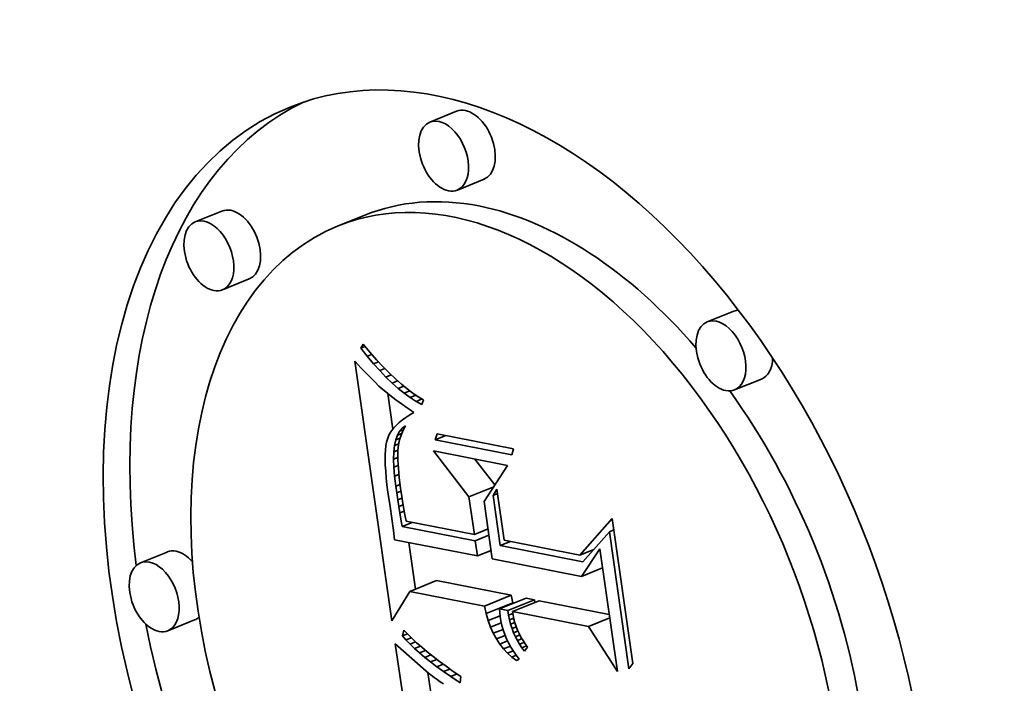
# Model space of a CAD drawing. Extents: x 0 to 10.8, y 0 to 8.3.
# Drawn here: x 9.5 to 9.6, y 5.1 to 5.1 of the extents above; entities that cross this region are included whole.
import ezdxf

# ---------------------------------------------------------------- set-up
doc = ezdxf.new("R2010")
doc.units = 0
doc.header["$MEASUREMENT"] = 0
doc.layers.get('0').update_dxf_attribs({"lineweight": 13})

msp = doc.modelspace()

# ---------------------------------------------------------------- linework, layer by layer
at = {"color": 7, "lineweight": 35, "ltscale": 0.000103334}
for p, q in [((9.55026, 5.13204), (9.54643, 5.13049)), ((9.55419, 5.1223), (9.55036, 5.12075)), ((9.51663, 5.11774), (9.51279, 5.1162)), ((9.5371, 5.11716), (9.53327, 5.11561)), ((9.52055, 5.10801), (9.51672, 5.10646)), ((9.58999, 5.10339), (9.58616, 5.10185)), ((9.59392, 5.09365), (9.59009, 5.09211)), ((9.50879, 5.06888), (9.50496, 5.06734)), ((9.54355, 5.06324), (9.54739, 5.06478)), ((9.55426, 5.06114), (9.55809, 5.06269)), ((9.55639, 5.06073), (9.56022, 5.06227)), ((9.5545, 5.06007), (9.55833, 5.06161)), ((9.55758, 5.06049), (9.56141, 5.06204)), ((9.55826, 5.06036), (9.5621, 5.0619)), ((9.51272, 5.05915), (9.50889, 5.0576))]:
    msp.add_line(p, q, dxfattribs=at)
at = {"color": 7, "lineweight": 35, "ltscale": 1.63884e-05}
msp.add_line((9.53651, 5.09809), (9.53685, 5.09866), dxfattribs=at)
at = {"color": 7, "lineweight": 35, "ltscale": 1.63929e-05}
msp.add_line((9.53651, 5.09809), (9.53711, 5.09834), dxfattribs=at)
at = {"color": 7, "lineweight": 35, "ltscale": 3.67718e-05}
msp.add_line((9.53742, 5.09694), (9.53651, 5.09809), dxfattribs=at)
at = {"color": 7, "lineweight": 35, "ltscale": 3.77992e-05}
msp.add_line((9.53685, 5.09866), (9.53783, 5.0975), dxfattribs=at)
at = {"color": 7, "lineweight": 35, "ltscale": 1.73438e-05}
msp.add_line((9.53569, 5.09623), (9.53615, 5.09572), dxfattribs=at)
at = {"color": 7, "lineweight": 35, "ltscale": 0.000939245}
msp.add_line((9.54097, 5.05904), (9.53569, 5.09623), dxfattribs=at)
at = {"color": 7, "lineweight": 35, "ltscale": 1.79515e-05}
msp.add_line((9.53742, 5.09694), (9.53809, 5.09721), dxfattribs=at)
at = {"color": 7, "lineweight": 35, "ltscale": 3.51598e-05}
msp.add_line((9.53833, 5.09587), (9.53742, 5.09694), dxfattribs=at)
at = {"color": 7, "lineweight": 35, "ltscale": 3.59053e-05}
msp.add_line((9.53783, 5.0975), (9.53878, 5.09643), dxfattribs=at)
at = {"color": 7, "lineweight": 35, "ltscale": 1.92405e-05}
msp.add_line((9.53833, 5.09587), (9.53904, 5.09615), dxfattribs=at)
at = {"color": 7, "lineweight": 35, "ltscale": 3.40242e-05}
msp.add_line((9.53878, 5.09643), (9.53971, 5.09544), dxfattribs=at)
at = {"color": 7, "lineweight": 35, "ltscale": 1.64381e-05}
msp.add_line((9.53615, 5.09572), (9.5366, 5.09524), dxfattribs=at)
at = {"color": 7, "lineweight": 35, "ltscale": 1.55433e-05}
msp.add_line((9.5366, 5.09524), (9.53703, 5.09479), dxfattribs=at)
at = {"color": 7, "lineweight": 35, "ltscale": 1.46565e-05}
msp.add_line((9.53703, 5.09479), (9.53743, 5.09436), dxfattribs=at)
at = {"color": 7, "lineweight": 35, "ltscale": 3.35907e-05}
msp.add_line((9.53923, 5.09487), (9.53833, 5.09587), dxfattribs=at)
at = {"color": 7, "lineweight": 35, "ltscale": 2.02529e-05}
msp.add_line((9.53923, 5.09487), (9.53998, 5.09517), dxfattribs=at)
at = {"color": 7, "lineweight": 35, "ltscale": 3.2048e-05}
msp.add_line((9.54011, 5.09394), (9.53923, 5.09487), dxfattribs=at)
at = {"color": 7, "lineweight": 35, "ltscale": 3.21737e-05}
msp.add_line((9.53971, 5.09544), (9.54062, 5.09452), dxfattribs=at)
at = {"color": 7, "lineweight": 35, "ltscale": 1.37633e-05}
msp.add_line((9.53743, 5.09436), (9.53781, 5.09397), dxfattribs=at)
at = {"color": 7, "lineweight": 35, "ltscale": 1.28682e-05}
msp.add_line((9.53781, 5.09397), (9.53818, 5.0936), dxfattribs=at)
at = {"color": 7, "lineweight": 35, "ltscale": 1.19947e-05}
msp.add_line((9.53818, 5.0936), (9.53852, 5.09326), dxfattribs=at)
at = {"color": 7, "lineweight": 35, "ltscale": 2.10441e-05}
msp.add_line((9.54011, 5.09394), (9.54089, 5.09426), dxfattribs=at)
at = {"color": 7, "lineweight": 35, "ltscale": 3.0555e-05}
msp.add_line((9.541, 5.0931), (9.54011, 5.09394), dxfattribs=at)
at = {"color": 7, "lineweight": 35, "ltscale": 3.03509e-05}
msp.add_line((9.54062, 5.09452), (9.5415, 5.09369), dxfattribs=at)
at = {"color": 7, "lineweight": 35, "ltscale": 2.16386e-05}
msp.add_line((9.541, 5.0931), (9.5418, 5.09342), dxfattribs=at)
at = {"color": 7, "lineweight": 35, "ltscale": 2.8563e-05}
msp.add_line((9.5415, 5.09369), (9.54235, 5.09293), dxfattribs=at)
at = {"color": 7, "lineweight": 35, "ltscale": 2.13022e-05}
msp.add_line((9.53852, 5.09326), (9.53913, 5.09267), dxfattribs=at)
at = {"color": 7, "lineweight": 35, "ltscale": 1.8629e-05}
msp.add_line((9.53913, 5.09267), (9.53969, 5.09218), dxfattribs=at)
at = {"color": 7, "lineweight": 35, "ltscale": 2.11246e-05}
msp.add_line((9.53969, 5.09218), (9.54034, 5.09164), dxfattribs=at)
at = {"color": 7, "lineweight": 35, "ltscale": 2.91094e-05}
msp.add_line((9.54187, 5.09233), (9.541, 5.0931), dxfattribs=at)
at = {"color": 7, "lineweight": 35, "ltscale": 2.20642e-05}
msp.add_line((9.54187, 5.09233), (9.54269, 5.09266), dxfattribs=at)
at = {"color": 7, "lineweight": 35, "ltscale": 2.77231e-05}
msp.add_line((9.54273, 5.09163), (9.54187, 5.09233), dxfattribs=at)
at = {"color": 7, "lineweight": 35, "ltscale": 2.68124e-05}
msp.add_line((9.54235, 5.09293), (9.54318, 5.09225), dxfattribs=at)
at = {"color": 7, "lineweight": 35, "ltscale": 2.24124e-05}
msp.add_line((9.54273, 5.09163), (9.54356, 5.09197), dxfattribs=at)
at = {"color": 7, "lineweight": 35, "ltscale": 2.50929e-05}
msp.add_line((9.54318, 5.09225), (9.54399, 5.09165), dxfattribs=at)
at = {"color": 7, "lineweight": 35, "ltscale": 1.18296e-05}
msp.add_line((9.54034, 5.09164), (9.54071, 5.09135), dxfattribs=at)
at = {"color": 7, "lineweight": 35, "ltscale": 0.000128652}
msp.add_line((9.54112, 5.0865), (9.5404, 5.0916), dxfattribs=at)
at = {"color": 7, "lineweight": 35, "ltscale": 1.26838e-05}
msp.add_line((9.54071, 5.09135), (9.54111, 5.09104), dxfattribs=at)
at = {"color": 7, "lineweight": 35, "ltscale": 1.35217e-05}
msp.add_line((9.54111, 5.09104), (9.54155, 5.09071), dxfattribs=at)
at = {"color": 7, "lineweight": 35, "ltscale": 1.43699e-05}
msp.add_line((9.54155, 5.09071), (9.54201, 5.09037), dxfattribs=at)
at = {"color": 7, "lineweight": 35, "ltscale": 2.64027e-05}
msp.add_line((9.54359, 5.09101), (9.54273, 5.09163), dxfattribs=at)
at = {"color": 7, "lineweight": 35, "ltscale": 2.27754e-05}
msp.add_line((9.54359, 5.09101), (9.54443, 5.09135), dxfattribs=at)
at = {"color": 7, "lineweight": 35, "ltscale": 2.51503e-05}
msp.add_line((9.54444, 5.09047), (9.54359, 5.09101), dxfattribs=at)
at = {"color": 7, "lineweight": 35, "ltscale": 2.34655e-05}
msp.add_line((9.54399, 5.09165), (9.54477, 5.09113), dxfattribs=at)
at = {"color": 7, "lineweight": 35, "ltscale": 2.32714e-05}
msp.add_line((9.54444, 5.09047), (9.5453, 5.09082), dxfattribs=at)
at = {"color": 7, "lineweight": 35, "ltscale": 2.40033e-05}
msp.add_line((9.54527, 5.09), (9.54444, 5.09047), dxfattribs=at)
at = {"color": 7, "lineweight": 35, "ltscale": 2.18842e-05}
msp.add_line((9.54477, 5.09113), (9.54552, 5.09069), dxfattribs=at)
at = {"color": 7, "lineweight": 35, "ltscale": 1.81671e-05}
msp.add_line((9.54552, 5.09069), (9.54527, 5.09), dxfattribs=at)
at = {"color": 7, "lineweight": 35, "ltscale": 1.52193e-05}
msp.add_line((9.54201, 5.09037), (9.5425, 5.09002), dxfattribs=at)
at = {"color": 7, "lineweight": 35, "ltscale": 1.60695e-05}
msp.add_line((9.5425, 5.09002), (9.54303, 5.08964), dxfattribs=at)
at = {"color": 7, "lineweight": 35, "ltscale": 1.69287e-05}
msp.add_line((9.54303, 5.08964), (9.54358, 5.08926), dxfattribs=at)
at = {"color": 7, "lineweight": 35, "ltscale": 1.67553e-05}
msp.add_line((9.54358, 5.08926), (9.54413, 5.08887), dxfattribs=at)
at = {"color": 7, "lineweight": 35, "ltscale": 1.45808e-05}
msp.add_line((9.54248, 5.08782), (9.54203, 5.08745), dxfattribs=at)
at = {"color": 7, "lineweight": 35, "ltscale": 1.54143e-05}
msp.add_line((9.54298, 5.08818), (9.54248, 5.08782), dxfattribs=at)
at = {"color": 7, "lineweight": 35, "ltscale": 1.63095e-05}
msp.add_line((9.54353, 5.08853), (9.54298, 5.08818), dxfattribs=at)
at = {"color": 7, "lineweight": 35, "ltscale": 1.72305e-05}
msp.add_line((9.54413, 5.08887), (9.54353, 5.08853), dxfattribs=at)
at = {"color": 7, "lineweight": 35, "ltscale": 1.19423e-05}
msp.add_line((9.54096, 5.0863), (9.5407, 5.08589), dxfattribs=at)
at = {"color": 7, "lineweight": 35, "ltscale": 1.24614e-05}
msp.add_line((9.54127, 5.08669), (9.54096, 5.0863), dxfattribs=at)
at = {"color": 7, "lineweight": 35, "ltscale": 1.31048e-05}
msp.add_line((9.54162, 5.08707), (9.54127, 5.08669), dxfattribs=at)
at = {"color": 7, "lineweight": 35, "ltscale": 1.38011e-05}
msp.add_line((9.54203, 5.08745), (9.54162, 5.08707), dxfattribs=at)
at = {"color": 7, "lineweight": 35, "ltscale": 1.45816e-05}
msp.add_line((9.54209, 5.08618), (9.54247, 5.08662), dxfattribs=at)
at = {"color": 7, "lineweight": 35, "ltscale": 1.4367e-05}
msp.add_line((9.54209, 5.08618), (9.54262, 5.0864), dxfattribs=at)
at = {"color": 7, "lineweight": 35, "ltscale": 1.80038e-05}
msp.add_line((9.54258, 5.08632), (9.5423, 5.08565), dxfattribs=at)
at = {"color": 7, "lineweight": 35, "ltscale": 1.38324e-05}
msp.add_line((9.54247, 5.08662), (9.54292, 5.08695), dxfattribs=at)
at = {"color": 7, "lineweight": 35, "ltscale": 9.52284e-06}
msp.add_line((9.54247, 5.08662), (9.54283, 5.08677), dxfattribs=at)
at = {"color": 7, "lineweight": 35, "ltscale": 1.78938e-05}
msp.add_line((9.54292, 5.08695), (9.54258, 5.08632), dxfattribs=at)
at = {"color": 7, "lineweight": 35, "ltscale": 1.18109e-05}
msp.add_line((9.54033, 5.08507), (9.54021, 5.08461), dxfattribs=at)
at = {"color": 7, "lineweight": 35, "ltscale": 1.12098e-05}
msp.add_line((9.54049, 5.08548), (9.54033, 5.08507), dxfattribs=at)
at = {"color": 7, "lineweight": 35, "ltscale": 1.15091e-05}
msp.add_line((9.5407, 5.08589), (9.54049, 5.08548), dxfattribs=at)
at = {"color": 7, "lineweight": 35, "ltscale": 2.04886e-05}
msp.add_line((9.54136, 5.08414), (9.54153, 5.08494), dxfattribs=at)
at = {"color": 7, "lineweight": 35, "ltscale": 1.80676e-05}
msp.add_line((9.54153, 5.08494), (9.54178, 5.08562), dxfattribs=at)
at = {"color": 7, "lineweight": 35, "ltscale": 1.68444e-05}
msp.add_line((9.54153, 5.08494), (9.54216, 5.08519), dxfattribs=at)
at = {"color": 7, "lineweight": 35, "ltscale": 1.60455e-05}
msp.add_line((9.54178, 5.08562), (9.54209, 5.08618), dxfattribs=at)
at = {"color": 7, "lineweight": 35, "ltscale": 1.65109e-05}
msp.add_line((9.54178, 5.08562), (9.54239, 5.08587), dxfattribs=at)
at = {"color": 7, "lineweight": 35, "ltscale": 1.87894e-05}
msp.add_line((9.54209, 5.08495), (9.54194, 5.08422), dxfattribs=at)
at = {"color": 7, "lineweight": 35, "ltscale": 1.83045e-05}
msp.add_line((9.5423, 5.08565), (9.54209, 5.08495), dxfattribs=at)
at = {"color": 7, "lineweight": 35, "ltscale": 2.23145e-05}
for p, q in [((9.5472, 5.08496), (9.54745, 5.08582)), ((9.5584, 5.08367), (9.55816, 5.08282))]:
    msp.add_line(p, q, dxfattribs=at)
at = {"color": 7, "lineweight": 35, "ltscale": 4.07674e-05}
msp.add_line((9.5472, 5.08496), (9.54871, 5.08557), dxfattribs=at)
at = {"color": 7, "lineweight": 35, "ltscale": 0.000279099}
for p, q in [((9.55816, 5.08282), (9.5472, 5.08496)), ((9.54745, 5.08582), (9.5584, 5.08367))]:
    msp.add_line(p, q, dxfattribs=at)
at = {"color": 7, "lineweight": 35, "ltscale": 1.64859e-05}
msp.add_line((9.54005, 5.0835), (9.54002, 5.08284), dxfattribs=at)
at = {"color": 7, "lineweight": 35, "ltscale": 1.48605e-05}
msp.add_line((9.54011, 5.08409), (9.54005, 5.0835), dxfattribs=at)
at = {"color": 7, "lineweight": 35, "ltscale": 1.33024e-05}
msp.add_line((9.54021, 5.08461), (9.54011, 5.08409), dxfattribs=at)
at = {"color": 7, "lineweight": 35, "ltscale": 2.31909e-05}
msp.add_line((9.54126, 5.08322), (9.54136, 5.08414), dxfattribs=at)
at = {"color": 7, "lineweight": 35, "ltscale": 1.61776e-05}
msp.add_line((9.54126, 5.08322), (9.54186, 5.08346), dxfattribs=at)
at = {"color": 7, "lineweight": 35, "ltscale": 1.6481e-05}
msp.add_line((9.54136, 5.08414), (9.54197, 5.08439), dxfattribs=at)
at = {"color": 7, "lineweight": 35, "ltscale": 2.21056e-05}
msp.add_line((9.54185, 5.08344), (9.54183, 5.08256), dxfattribs=at)
at = {"color": 7, "lineweight": 35, "ltscale": 1.94421e-05}
msp.add_line((9.54194, 5.08422), (9.54185, 5.08344), dxfattribs=at)
at = {"color": 7, "lineweight": 35, "ltscale": 1.81519e-05}
msp.add_line((9.54002, 5.08284), (9.54001, 5.08211), dxfattribs=at)
at = {"color": 7, "lineweight": 35, "ltscale": 1.98399e-05}
msp.add_line((9.54001, 5.08211), (9.54003, 5.08132), dxfattribs=at)
at = {"color": 7, "lineweight": 35, "ltscale": 2.60426e-05}
msp.add_line((9.54122, 5.08218), (9.54126, 5.08322), dxfattribs=at)
at = {"color": 7, "lineweight": 35, "ltscale": 1.65891e-05}
msp.add_line((9.54122, 5.08218), (9.54184, 5.08243), dxfattribs=at)
at = {"color": 7, "lineweight": 35, "ltscale": 2.90619e-05}
msp.add_line((9.54126, 5.08102), (9.54122, 5.08218), dxfattribs=at)
at = {"color": 7, "lineweight": 35, "ltscale": 1.28028e-05}
msp.add_line((9.54183, 5.08256), (9.54185, 5.08205), dxfattribs=at)
at = {"color": 7, "lineweight": 35, "ltscale": 1.39642e-05}
msp.add_line((9.54185, 5.08205), (9.54187, 5.08149), dxfattribs=at)
at = {"color": 7, "lineweight": 35, "ltscale": 0.000207974}
msp.add_line((9.55203, 5.0768), (9.54693, 5.08337), dxfattribs=at)
at = {"color": 7, "lineweight": 35, "ltscale": 0.000270704}
msp.add_line((9.54693, 5.08337), (9.55756, 5.08129), dxfattribs=at)
at = {"color": 7, "lineweight": 35, "ltscale": 0.00011764}
msp.add_line((9.55575, 5.0785), (9.55287, 5.08221), dxfattribs=at)
at = {"color": 7, "lineweight": 35, "ltscale": 2.15601e-05}
msp.add_line((9.54003, 5.08132), (9.54009, 5.08046), dxfattribs=at)
at = {"color": 7, "lineweight": 35, "ltscale": 1.70079e-05}
msp.add_line((9.54126, 5.08102), (9.54189, 5.08127), dxfattribs=at)
at = {"color": 7, "lineweight": 35, "ltscale": 3.21504e-05}
msp.add_line((9.54136, 5.07974), (9.54126, 5.08102), dxfattribs=at)
at = {"color": 7, "lineweight": 35, "ltscale": 1.51534e-05}
msp.add_line((9.54187, 5.08149), (9.54191, 5.08088), dxfattribs=at)
at = {"color": 7, "lineweight": 35, "ltscale": 1.63378e-05}
msp.add_line((9.54191, 5.08088), (9.54197, 5.08023), dxfattribs=at)
at = {"color": 7, "lineweight": 35, "ltscale": 0.000154642}
msp.add_line((9.55756, 5.08129), (9.5542, 5.0761), dxfattribs=at)
at = {"color": 7, "lineweight": 35, "ltscale": 2.32883e-05}
msp.add_line((9.54009, 5.08046), (9.54017, 5.07953), dxfattribs=at)
at = {"color": 7, "lineweight": 35, "ltscale": 2.50411e-05}
msp.add_line((9.54017, 5.07953), (9.54028, 5.07853), dxfattribs=at)
at = {"color": 7, "lineweight": 35, "ltscale": 1.70865e-05}
msp.add_line((9.54136, 5.07974), (9.54199, 5.07999), dxfattribs=at)
at = {"color": 7, "lineweight": 35, "ltscale": 3.53083e-05}
msp.add_line((9.54153, 5.07833), (9.54136, 5.07974), dxfattribs=at)
at = {"color": 7, "lineweight": 35, "ltscale": 1.75242e-05}
msp.add_line((9.54197, 5.08023), (9.54204, 5.07954), dxfattribs=at)
at = {"color": 7, "lineweight": 35, "ltscale": 1.87193e-05}
msp.add_line((9.54204, 5.07954), (9.54212, 5.07879), dxfattribs=at)
at = {"color": 7, "lineweight": 35, "ltscale": 2.68081e-05}
msp.add_line((9.54028, 5.07853), (9.54042, 5.07747), dxfattribs=at)
at = {"color": 7, "lineweight": 35, "ltscale": 1.66744e-05}
msp.add_line((9.54153, 5.07833), (9.54215, 5.07858), dxfattribs=at)
at = {"color": 7, "lineweight": 35, "ltscale": 2.50711e-05}
msp.add_line((9.54168, 5.07734), (9.54153, 5.07833), dxfattribs=at)
at = {"color": 7, "lineweight": 35, "ltscale": 1.99245e-05}
msp.add_line((9.54212, 5.07879), (9.54222, 5.078), dxfattribs=at)
at = {"color": 7, "lineweight": 35, "ltscale": 2.11098e-05}
msp.add_line((9.54222, 5.078), (9.54234, 5.07717), dxfattribs=at)
at = {"color": 7, "lineweight": 35, "ltscale": 9.57008e-05}
msp.add_line((9.55203, 5.0768), (9.55558, 5.07823), dxfattribs=at)
at = {"color": 7, "lineweight": 35, "ltscale": 2.63153e-05}
msp.add_line((9.55548, 5.077), (9.55602, 5.0779), dxfattribs=at)
at = {"color": 7, "lineweight": 35, "ltscale": 0.000185497}
msp.add_line((9.55602, 5.0779), (9.55706, 5.07056), dxfattribs=at)
at = {"color": 7, "lineweight": 35, "ltscale": 5.17911e-05}
msp.add_line((9.54042, 5.07747), (9.54074, 5.07542), dxfattribs=at)
at = {"color": 7, "lineweight": 35, "ltscale": 1.63218e-05}
msp.add_line((9.54168, 5.07734), (9.54228, 5.07759), dxfattribs=at)
at = {"color": 7, "lineweight": 35, "ltscale": 2.45477e-05}
msp.add_line((9.54182, 5.07637), (9.54168, 5.07734), dxfattribs=at)
at = {"color": 7, "lineweight": 35, "ltscale": 1.61544e-05}
msp.add_line((9.54182, 5.07637), (9.54242, 5.07661), dxfattribs=at)
at = {"color": 7, "lineweight": 35, "ltscale": 2.40222e-05}
msp.add_line((9.54197, 5.07542), (9.54182, 5.07637), dxfattribs=at)
at = {"color": 7, "lineweight": 35, "ltscale": 1.63707e-05}
msp.add_line((9.54234, 5.07717), (9.54244, 5.07652), dxfattribs=at)
at = {"color": 7, "lineweight": 35, "ltscale": 1.79746e-05}
msp.add_line((9.54244, 5.07652), (9.54255, 5.07581), dxfattribs=at)
at = {"color": 7, "lineweight": 35, "ltscale": 0.000136632}
msp.add_line((9.5528, 5.07139), (9.55203, 5.0768), dxfattribs=at)
at = {"color": 7, "lineweight": 35, "ltscale": 1.69755e-05}
for p, q in [((9.55548, 5.077), (9.55611, 5.07725)), ((9.57215, 5.07179), (9.57278, 5.07204))]:
    msp.add_line(p, q, dxfattribs=at)
at = {"color": 7, "lineweight": 35, "ltscale": 0.000181871}
msp.add_line((9.5565, 5.0698), (9.55548, 5.077), dxfattribs=at)
at = {"color": 7, "lineweight": 35, "ltscale": 8.75572e-05}
msp.add_line((9.54074, 5.07542), (9.54121, 5.07195), dxfattribs=at)
at = {"color": 7, "lineweight": 35, "ltscale": 1.62901e-05}
msp.add_line((9.54197, 5.07542), (9.54258, 5.07566), dxfattribs=at)
at = {"color": 7, "lineweight": 35, "ltscale": 2.34882e-05}
msp.add_line((9.54212, 5.07449), (9.54197, 5.07542), dxfattribs=at)
at = {"color": 7, "lineweight": 35, "ltscale": 1.9584e-05}
msp.add_line((9.54255, 5.07581), (9.54269, 5.07504), dxfattribs=at)
at = {"color": 7, "lineweight": 35, "ltscale": 2.11954e-05}
msp.add_line((9.54269, 5.07504), (9.54284, 5.0742), dxfattribs=at)
at = {"color": 7, "lineweight": 35, "ltscale": 0.000207207}
msp.add_line((9.5542, 5.0761), (9.55537, 5.06789), dxfattribs=at)
at = {"color": 7, "lineweight": 35, "ltscale": 1.65802e-05}
msp.add_line((9.54212, 5.07449), (9.54274, 5.07474), dxfattribs=at)
at = {"color": 7, "lineweight": 35, "ltscale": 2.29648e-05}
msp.add_line((9.54228, 5.07359), (9.54212, 5.07449), dxfattribs=at)
at = {"color": 7, "lineweight": 35, "ltscale": 2.64583e-05}
msp.add_line((9.54245, 5.07254), (9.54228, 5.07359), dxfattribs=at)
at = {"color": 7, "lineweight": 35, "ltscale": 2.28209e-05}
msp.add_line((9.54284, 5.0742), (9.54301, 5.07331), dxfattribs=at)
at = {"color": 7, "lineweight": 35, "ltscale": 0.000174595}
msp.add_line((9.56792, 5.06843), (9.57255, 5.07366), dxfattribs=at)
at = {"color": 7, "lineweight": 35, "ltscale": 0.000523915}
msp.add_line((9.57255, 5.07366), (9.5755, 5.05291), dxfattribs=at)
at = {"color": 7, "lineweight": 35, "ltscale": 3.91802e-05}
for p, q in [((9.54245, 5.07254), (9.54391, 5.07313)), ((9.5565, 5.0698), (9.55796, 5.07038))]:
    msp.add_line(p, q, dxfattribs=at)
at = {"color": 7, "lineweight": 35, "ltscale": 0.000266824}
msp.add_line((9.55293, 5.0705), (9.54245, 5.07254), dxfattribs=at)
at = {"color": 7, "lineweight": 35, "ltscale": 0.000249379}
msp.add_line((9.54301, 5.07331), (9.5528, 5.07139), dxfattribs=at)
at = {"color": 7, "lineweight": 35, "ltscale": 5.28099e-05}
for p, q in [((9.5528, 5.07139), (9.55476, 5.07218)), ((9.55293, 5.0705), (9.55489, 5.07129)), ((9.55324, 5.06831), (9.5552, 5.0691))]:
    msp.add_line(p, q, dxfattribs=at)
at = {"color": 7, "lineweight": 35, "ltscale": 3.32743e-05}
msp.add_line((9.54121, 5.07195), (9.54137, 5.07063), dxfattribs=at)
at = {"color": 7, "lineweight": 35, "ltscale": 0.000143637}
msp.add_line((9.57215, 5.07179), (9.56835, 5.06748), dxfattribs=at)
at = {"color": 7, "lineweight": 35, "ltscale": 0.000495856}
msp.add_line((9.57494, 5.05215), (9.57215, 5.07179), dxfattribs=at)
at = {"color": 7, "lineweight": 35, "ltscale": 0.000302359}
msp.add_line((9.54137, 5.07063), (9.55324, 5.06831), dxfattribs=at)
at = {"color": 7, "lineweight": 35, "ltscale": 0.000168136}
msp.add_line((9.54438, 5.06357), (9.54343, 5.07023), dxfattribs=at)
at = {"color": 7, "lineweight": 35, "ltscale": 5.52024e-05}
msp.add_line((9.55324, 5.06831), (9.55293, 5.0705), dxfattribs=at)
at = {"color": 7, "lineweight": 35, "ltscale": 0.000301714}
msp.add_line((9.56835, 5.06748), (9.5565, 5.0698), dxfattribs=at)
at = {"color": 7, "lineweight": 35, "ltscale": 0.00027651}
msp.add_line((9.55706, 5.07056), (9.56792, 5.06843), dxfattribs=at)
at = {"color": 7, "lineweight": 35, "ltscale": 0.000118685}
msp.add_line((9.56815, 5.06539), (9.5708, 5.06933), dxfattribs=at)
at = {"color": 7, "lineweight": 35, "ltscale": 0.00044428}
msp.add_line((9.5708, 5.06933), (9.57329, 5.05174), dxfattribs=at)
at = {"color": 7, "lineweight": 35, "ltscale": 0.000325618}
msp.add_line((9.55537, 5.06789), (9.56815, 5.06539), dxfattribs=at)
at = {"color": 7, "lineweight": 35, "ltscale": 5.33646e-05}
msp.add_line((9.56792, 5.06843), (9.5699, 5.06923), dxfattribs=at)
at = {"color": 7, "lineweight": 35, "ltscale": 8.17215e-05}
for p, q in [((9.56815, 5.06539), (9.57118, 5.06661)), ((9.56917, 5.05822), (9.5722, 5.05945))]:
    msp.add_line(p, q, dxfattribs=at)
at = {"color": 7, "lineweight": 35, "ltscale": 0.000272639}
for p, q in [((9.55809, 5.06269), (9.54739, 5.06478)), ((9.55426, 5.06114), (9.54355, 5.06324))]:
    msp.add_line(p, q, dxfattribs=at)
at = {"color": 7, "lineweight": 35, "ltscale": 0.000123246}
msp.add_line((9.54355, 5.06324), (9.54097, 5.05904), dxfattribs=at)
at = {"color": 7, "lineweight": 35, "ltscale": 2.75616e-05}
for p, q in [((9.55833, 5.06161), (9.55809, 5.06269)), ((9.5545, 5.06007), (9.55426, 5.06114))]:
    msp.add_line(p, q, dxfattribs=at)
at = {"color": 7, "lineweight": 35, "ltscale": 3.03649e-05}
for p, q in [((9.56141, 5.06204), (9.56022, 5.06227)), ((9.55758, 5.06049), (9.55639, 5.06073))]:
    msp.add_line(p, q, dxfattribs=at)
at = {"color": 7, "lineweight": 35, "ltscale": 9.74539e-06}
msp.add_line((9.56147, 5.06165), (9.56141, 5.06204), dxfattribs=at)
at = {"color": 7, "lineweight": 35, "ltscale": 0.000255599}
msp.add_line((9.57213, 5.05994), (9.5621, 5.0619), dxfattribs=at)
at = {"color": 7, "lineweight": 35, "ltscale": 2.62596e-05}
msp.add_line((9.55479, 5.05906), (9.5545, 5.06007), dxfattribs=at)
at = {"color": 7, "lineweight": 35, "ltscale": 4.56314e-05}
msp.add_line((9.55479, 5.05906), (9.55648, 5.05974), dxfattribs=at)
at = {"color": 7, "lineweight": 35, "ltscale": 1.32175e-05}
msp.add_line((9.55639, 5.06073), (9.55643, 5.0602), dxfattribs=at)
at = {"color": 7, "lineweight": 35, "ltscale": 1.35326e-05}
msp.add_line((9.55643, 5.0602), (9.55649, 5.05966), dxfattribs=at)
at = {"color": 7, "lineweight": 35, "ltscale": 1.67828e-05}
msp.add_line((9.55649, 5.05966), (9.5566, 5.059), dxfattribs=at)
at = {"color": 7, "lineweight": 35, "ltscale": 1.71684e-05}
msp.add_line((9.55769, 5.05981), (9.55758, 5.06049), dxfattribs=at)
at = {"color": 7, "lineweight": 35, "ltscale": 1.677e-05}
msp.add_line((9.55769, 5.05981), (9.55831, 5.06007), dxfattribs=at)
at = {"color": 7, "lineweight": 35, "ltscale": 1.67885e-05}
msp.add_line((9.55783, 5.05916), (9.55769, 5.05981), dxfattribs=at)
at = {"color": 7, "lineweight": 35, "ltscale": 0.000277809}
msp.add_line((9.56917, 5.05822), (9.55826, 5.06036), dxfattribs=at)
at = {"color": 7, "lineweight": 35, "ltscale": 1.38941e-05}
msp.add_line((9.55826, 5.06036), (9.55835, 5.05981), dxfattribs=at)
at = {"color": 7, "lineweight": 35, "ltscale": 1.38227e-05}
msp.add_line((9.55835, 5.05981), (9.55847, 5.05927), dxfattribs=at)
at = {"color": 7, "lineweight": 35, "ltscale": 2.50875e-05}
msp.add_line((9.55513, 5.05811), (9.55479, 5.05906), dxfattribs=at)
at = {"color": 7, "lineweight": 35, "ltscale": 4.14159e-05}
msp.add_line((9.55513, 5.05811), (9.55666, 5.05873), dxfattribs=at)
at = {"color": 7, "lineweight": 35, "ltscale": 2.40034e-05}
msp.add_line((9.55551, 5.05723), (9.55513, 5.05811), dxfattribs=at)
at = {"color": 7, "lineweight": 35, "ltscale": 1.66903e-05}
msp.add_line((9.5566, 5.059), (9.55675, 5.05835), dxfattribs=at)
at = {"color": 7, "lineweight": 35, "ltscale": 1.66662e-05}
msp.add_line((9.55675, 5.05835), (9.55693, 5.05771), dxfattribs=at)
at = {"color": 7, "lineweight": 35, "ltscale": 1.65454e-05}
msp.add_line((9.55783, 5.05916), (9.55844, 5.05941), dxfattribs=at)
at = {"color": 7, "lineweight": 35, "ltscale": 1.64526e-05}
msp.add_line((9.558, 5.05852), (9.55783, 5.05916), dxfattribs=at)
at = {"color": 7, "lineweight": 35, "ltscale": 1.65285e-05}
msp.add_line((9.558, 5.05852), (9.55861, 5.05877), dxfattribs=at)
at = {"color": 7, "lineweight": 35, "ltscale": 1.61533e-05}
msp.add_line((9.5582, 5.05791), (9.558, 5.05852), dxfattribs=at)
at = {"color": 7, "lineweight": 35, "ltscale": 1.6731e-05}
msp.add_line((9.5582, 5.05791), (9.55882, 5.05816), dxfattribs=at)
at = {"color": 7, "lineweight": 35, "ltscale": 1.38041e-05}
msp.add_line((9.55847, 5.05927), (9.55862, 5.05874), dxfattribs=at)
at = {"color": 7, "lineweight": 35, "ltscale": 1.38226e-05}
msp.add_line((9.55862, 5.05874), (9.5588, 5.05821), dxfattribs=at)
at = {"color": 7, "lineweight": 35, "ltscale": 1.38612e-05}
msp.add_line((9.5588, 5.05821), (9.559, 5.0577), dxfattribs=at)
at = {"color": 7, "lineweight": 35, "ltscale": 0.000192177}
msp.add_line((9.57329, 5.05174), (9.56917, 5.05822), dxfattribs=at)
at = {"color": 7, "lineweight": 35, "ltscale": 2.1423e-05}
msp.add_line((9.54249, 5.05686), (9.54271, 5.05769), dxfattribs=at)
at = {"color": 7, "lineweight": 35, "ltscale": 1.94837e-05}
msp.add_line((9.54249, 5.05686), (9.54321, 5.05715), dxfattribs=at)
at = {"color": 7, "lineweight": 35, "ltscale": 1.94144e-05}
msp.add_line((9.543, 5.05628), (9.54249, 5.05686), dxfattribs=at)
at = {"color": 7, "lineweight": 35, "ltscale": 2.01059e-05}
msp.add_line((9.54271, 5.05769), (9.54326, 5.0571), dxfattribs=at)
at = {"color": 7, "lineweight": 35, "ltscale": 2.1433e-05}
msp.add_line((9.54326, 5.0571), (9.54387, 5.05649), dxfattribs=at)
at = {"color": 7, "lineweight": 35, "ltscale": 3.76105e-05}
msp.add_line((9.55551, 5.05723), (9.55691, 5.0578), dxfattribs=at)
at = {"color": 7, "lineweight": 35, "ltscale": 2.30534e-05}
msp.add_line((9.55595, 5.05642), (9.55551, 5.05723), dxfattribs=at)
at = {"color": 7, "lineweight": 35, "ltscale": 3.41137e-05}
msp.add_line((9.55595, 5.05642), (9.55721, 5.05693), dxfattribs=at)
at = {"color": 7, "lineweight": 35, "ltscale": 1.66905e-05}
msp.add_line((9.55693, 5.05771), (9.55715, 5.05708), dxfattribs=at)
at = {"color": 7, "lineweight": 35, "ltscale": 1.67766e-05}
msp.add_line((9.55715, 5.05708), (9.55741, 5.05646), dxfattribs=at)
at = {"color": 7, "lineweight": 35, "ltscale": 1.5886e-05}
msp.add_line((9.55842, 5.05731), (9.5582, 5.05791), dxfattribs=at)
at = {"color": 7, "lineweight": 35, "ltscale": 1.70422e-05}
msp.add_line((9.55842, 5.05731), (9.55906, 5.05757), dxfattribs=at)
at = {"color": 7, "lineweight": 35, "ltscale": 1.56794e-05}
msp.add_line((9.55868, 5.05674), (9.55842, 5.05731), dxfattribs=at)
at = {"color": 7, "lineweight": 35, "ltscale": 1.73987e-05}
msp.add_line((9.55868, 5.05674), (9.55932, 5.057), dxfattribs=at)
at = {"color": 7, "lineweight": 35, "ltscale": 1.55302e-05}
msp.add_line((9.55896, 5.05619), (9.55868, 5.05674), dxfattribs=at)
at = {"color": 7, "lineweight": 35, "ltscale": 1.39412e-05}
msp.add_line((9.559, 5.0577), (9.55923, 5.05719), dxfattribs=at)
at = {"color": 7, "lineweight": 35, "ltscale": 1.40812e-05}
msp.add_line((9.55923, 5.05719), (9.55948, 5.05669), dxfattribs=at)
at = {"color": 7, "lineweight": 35, "ltscale": 1.42266e-05}
msp.add_line((9.55948, 5.05669), (9.55977, 5.05619), dxfattribs=at)
at = {"color": 7, "lineweight": 35, "ltscale": 0.001086}
msp.add_line((9.54779, 5.01276), (9.54144, 5.05574), dxfattribs=at)
at = {"color": 7, "lineweight": 35, "ltscale": 1.31132e-05}
msp.add_line((9.54144, 5.05574), (9.54184, 5.0554), dxfattribs=at)
at = {"color": 7, "lineweight": 35, "ltscale": 0.000121665}
msp.add_line((9.54184, 5.0554), (9.54547, 5.05217), dxfattribs=at)
at = {"color": 7, "lineweight": 35, "ltscale": 2.07405e-05}
msp.add_line((9.543, 5.05628), (9.54377, 5.05659), dxfattribs=at)
at = {"color": 7, "lineweight": 35, "ltscale": 2.08089e-05}
msp.add_line((9.54358, 5.05568), (9.543, 5.05628), dxfattribs=at)
at = {"color": 7, "lineweight": 35, "ltscale": 2.17815e-05}
msp.add_line((9.54358, 5.05568), (9.54438, 5.056), dxfattribs=at)
at = {"color": 7, "lineweight": 35, "ltscale": 2.2234e-05}
msp.add_line((9.54422, 5.05506), (9.54358, 5.05568), dxfattribs=at)
at = {"color": 7, "lineweight": 35, "ltscale": 2.27871e-05}
msp.add_line((9.54387, 5.05649), (9.54453, 5.05587), dxfattribs=at)
at = {"color": 7, "lineweight": 35, "ltscale": 2.26271e-05}
msp.add_line((9.54422, 5.05506), (9.54506, 5.0554), dxfattribs=at)
at = {"color": 7, "lineweight": 35, "ltscale": 2.4181e-05}
msp.add_line((9.54453, 5.05587), (9.54526, 5.05523), dxfattribs=at)
at = {"color": 7, "lineweight": 35, "ltscale": 2.55672e-05}
msp.add_line((9.54526, 5.05523), (9.54604, 5.05457), dxfattribs=at)
at = {"color": 7, "lineweight": 35, "ltscale": 2.22751e-05}
msp.add_line((9.55643, 5.05567), (9.55595, 5.05642), dxfattribs=at)
at = {"color": 7, "lineweight": 35, "ltscale": 3.05489e-05}
msp.add_line((9.55643, 5.05567), (9.55757, 5.05613), dxfattribs=at)
at = {"color": 7, "lineweight": 35, "ltscale": 2.16554e-05}
msp.add_line((9.55697, 5.05499), (9.55643, 5.05567), dxfattribs=at)
at = {"color": 7, "lineweight": 35, "ltscale": 2.65904e-05}
msp.add_line((9.55697, 5.05499), (9.55796, 5.05539), dxfattribs=at)
at = {"color": 7, "lineweight": 35, "ltscale": 1.68993e-05}
msp.add_line((9.55741, 5.05646), (9.5577, 5.05585), dxfattribs=at)
at = {"color": 7, "lineweight": 35, "ltscale": 1.70767e-05}
msp.add_line((9.5577, 5.05585), (9.55803, 5.05525), dxfattribs=at)
at = {"color": 7, "lineweight": 35, "ltscale": 1.73153e-05}
msp.add_line((9.55803, 5.05525), (9.5584, 5.05466), dxfattribs=at)
at = {"color": 7, "lineweight": 35, "ltscale": 1.77331e-05}
msp.add_line((9.55896, 5.05619), (9.55962, 5.05645), dxfattribs=at)
at = {"color": 7, "lineweight": 35, "ltscale": 1.54013e-05}
msp.add_line((9.55927, 5.05566), (9.55896, 5.05619), dxfattribs=at)
at = {"color": 7, "lineweight": 35, "ltscale": 1.80028e-05}
msp.add_line((9.55927, 5.05566), (9.55994, 5.05593), dxfattribs=at)
at = {"color": 7, "lineweight": 35, "ltscale": 1.53521e-05}
msp.add_line((9.55962, 5.05515), (9.55927, 5.05566), dxfattribs=at)
at = {"color": 7, "lineweight": 35, "ltscale": 1.81637e-05}
msp.add_line((9.55962, 5.05515), (9.56029, 5.05542), dxfattribs=at)
at = {"color": 7, "lineweight": 35, "ltscale": 1.44119e-05}
msp.add_line((9.55977, 5.05619), (9.56008, 5.05571), dxfattribs=at)
at = {"color": 7, "lineweight": 35, "ltscale": 1.80709e-05}
msp.add_line((9.56042, 5.05523), (9.55998, 5.05466), dxfattribs=at)
at = {"color": 7, "lineweight": 35, "ltscale": 1.46524e-05}
msp.add_line((9.56008, 5.05571), (9.56042, 5.05523), dxfattribs=at)
at = {"color": 7, "lineweight": 35, "ltscale": 2.36822e-05}
msp.add_line((9.54493, 5.05443), (9.54422, 5.05506), dxfattribs=at)
at = {"color": 7, "lineweight": 35, "ltscale": 2.33045e-05}
msp.add_line((9.54493, 5.05443), (9.54579, 5.05478), dxfattribs=at)
at = {"color": 7, "lineweight": 35, "ltscale": 2.51649e-05}
msp.add_line((9.5457, 5.05378), (9.54493, 5.05443), dxfattribs=at)
at = {"color": 7, "lineweight": 35, "ltscale": 2.3827e-05}
msp.add_line((9.5457, 5.05378), (9.54658, 5.05414), dxfattribs=at)
at = {"color": 7, "lineweight": 35, "ltscale": 2.66659e-05}
msp.add_line((9.54653, 5.05312), (9.5457, 5.05378), dxfattribs=at)
at = {"color": 7, "lineweight": 35, "ltscale": 2.69879e-05}
msp.add_line((9.54604, 5.05457), (9.54689, 5.0539), dxfattribs=at)
at = {"color": 7, "lineweight": 35, "ltscale": 2.84129e-05}
msp.add_line((9.54689, 5.0539), (9.54779, 5.05321), dxfattribs=at)
at = {"color": 7, "lineweight": 35, "ltscale": 2.12012e-05}
msp.add_line((9.55755, 5.05438), (9.55697, 5.05499), dxfattribs=at)
at = {"color": 7, "lineweight": 35, "ltscale": 2.2021e-05}
msp.add_line((9.55755, 5.05438), (9.55837, 5.05471), dxfattribs=at)
at = {"color": 7, "lineweight": 35, "ltscale": 2.09349e-05}
msp.add_line((9.55818, 5.05383), (9.55755, 5.05438), dxfattribs=at)
at = {"color": 7, "lineweight": 35, "ltscale": 1.66746e-05}
msp.add_line((9.55818, 5.05383), (9.5588, 5.05408), dxfattribs=at)
at = {"color": 7, "lineweight": 35, "ltscale": 2.08915e-05}
msp.add_line((9.55886, 5.05334), (9.55818, 5.05383), dxfattribs=at)
at = {"color": 7, "lineweight": 35, "ltscale": 1.7595e-05}
msp.add_line((9.5584, 5.05466), (9.5588, 5.05408), dxfattribs=at)
at = {"color": 7, "lineweight": 35, "ltscale": 1.79021e-05}
msp.add_line((9.5588, 5.05408), (9.55923, 5.05351), dxfattribs=at)
at = {"color": 7, "lineweight": 35, "ltscale": 1.53362e-05}
msp.add_line((9.55998, 5.05466), (9.55962, 5.05515), dxfattribs=at)
at = {"color": 7, "lineweight": 35, "ltscale": 2.41762e-05}
msp.add_line((9.54653, 5.05312), (9.54743, 5.05348), dxfattribs=at)
at = {"color": 7, "lineweight": 35, "ltscale": 2.81871e-05}
msp.add_line((9.54743, 5.05244), (9.54653, 5.05312), dxfattribs=at)
at = {"color": 7, "lineweight": 35, "ltscale": 2.44022e-05}
msp.add_line((9.54743, 5.05244), (9.54834, 5.05281), dxfattribs=at)
at = {"color": 7, "lineweight": 35, "ltscale": 2.9731e-05}
msp.add_line((9.5484, 5.05175), (9.54743, 5.05244), dxfattribs=at)
at = {"color": 7, "lineweight": 35, "ltscale": 2.98488e-05}
msp.add_line((9.54779, 5.05321), (9.54875, 5.0525), dxfattribs=at)
at = {"color": 7, "lineweight": 35, "ltscale": 3.13043e-05}
msp.add_line((9.54875, 5.0525), (9.54977, 5.05178), dxfattribs=at)
at = {"color": 7, "lineweight": 35, "ltscale": 1.02017e-05}
msp.add_line((9.55923, 5.05351), (9.55886, 5.05334), dxfattribs=at)
at = {"color": 7, "lineweight": 35, "ltscale": 2.35974e-05}
msp.add_line((9.5755, 5.05291), (9.57494, 5.05215), dxfattribs=at)
at = {"color": 7, "lineweight": 35, "ltscale": 1.21046e-05}
msp.add_line((9.54547, 5.05217), (9.54584, 5.05185), dxfattribs=at)
at = {"color": 7, "lineweight": 35, "ltscale": 1.23928e-05}
msp.add_line((9.54584, 5.05185), (9.54622, 5.05154), dxfattribs=at)
at = {"color": 7, "lineweight": 35, "ltscale": 0.000107249}
msp.add_line((9.54673, 5.04739), (9.54611, 5.05163), dxfattribs=at)
at = {"color": 7, "lineweight": 35, "ltscale": 1.2694e-05}
msp.add_line((9.54622, 5.05154), (9.54662, 5.05122), dxfattribs=at)
at = {"color": 7, "lineweight": 35, "ltscale": 1.29911e-05}
msp.add_line((9.54662, 5.05122), (9.54704, 5.05091), dxfattribs=at)
at = {"color": 7, "lineweight": 35, "ltscale": 2.4501e-05}
msp.add_line((9.5484, 5.05175), (9.5493, 5.05211), dxfattribs=at)
at = {"color": 7, "lineweight": 35, "ltscale": 3.12705e-05}
msp.add_line((9.54942, 5.05103), (9.5484, 5.05175), dxfattribs=at)
at = {"color": 7, "lineweight": 35, "ltscale": 2.44525e-05}
msp.add_line((9.54942, 5.05103), (9.55033, 5.0514), dxfattribs=at)
at = {"color": 7, "lineweight": 35, "ltscale": 4.00037e-05}
msp.add_line((9.55076, 5.05015), (9.54942, 5.05103), dxfattribs=at)
at = {"color": 7, "lineweight": 35, "ltscale": 3.27597e-05}
msp.add_line((9.54977, 5.05178), (9.55086, 5.05104), dxfattribs=at)
at = {"color": 7, "lineweight": 35, "ltscale": 2.23083e-05}
msp.add_line((9.55086, 5.05104), (9.55076, 5.05015), dxfattribs=at)
at = {"color": 7, "lineweight": 35, "ltscale": 1.331e-05}
msp.add_line((9.54704, 5.05091), (9.54747, 5.0506), dxfattribs=at)
at = {"color": 7, "lineweight": 35, "ltscale": 1.36249e-05}
msp.add_line((9.54747, 5.0506), (9.54791, 5.05029), dxfattribs=at)
at = {"color": 7, "lineweight": 35, "ltscale": 1.39438e-05}
msp.add_line((9.54791, 5.05029), (9.54838, 5.04997), dxfattribs=at)
at = {"color": 7, "lineweight": 35, "ltscale": 0.03937}
for centre, major_axis, start_param, end_param in [((8.69094, 5.5099), (0.9166, -2.27208), 0.000026, 1.998424), ((8.21052, 5.31609), (0.9166, -2.27208), 0.000026, 1.998424), ((9.5588, 5.05232), (0.03241, -0.08033), 6.283124, 9.424717), ((9.56263, 5.05387), (-0.03241, 0.08033), 0.038705, 1.16806), ((9.5588, 5.05232), (0.03241, -0.08033), 3.141532, 5.901816), ((9.55222, 5.12717), (-0.00196, 0.00487), 5.901816, 6.283124), ((9.55222, 5.12717), (-0.00196, 0.00487), 3.141532, 5.901816), ((9.54839, 5.12562), (0.00196, -0.00487), 3.141532, 5.901816), ((9.54839, 5.12562), (0.00196, -0.00487), 6.283124, 9.424717), ((9.5588, 5.05232), (0.02553, -0.06329), 6.283124, 9.424717), ((9.54839, 5.12562), (0.00196, -0.00487), 5.901816, 6.283124), ((9.56263, 5.05387), (-0.02553, 0.06329), 5.901816, 6.283124), ((9.51859, 5.11288), (-0.00196, 0.00487), 5.901816, 6.283124), ((9.51859, 5.11288), (-0.00196, 0.00487), 3.141532, 5.901816), ((9.56263, 5.05387), (-0.02553, 0.06329), 5.214411, 5.901816), ((9.51476, 5.11133), (0.00196, -0.00487), 3.141532, 5.901816), ((9.51476, 5.11133), (0.00196, -0.00487), 6.283124, 9.424717), ((9.5588, 5.05232), (0.02553, -0.06329), 3.141532, 5.901816), ((9.51476, 5.11133), (0.00196, -0.00487), 5.901816, 6.283124), ((9.59196, 5.09852), (-0.00196, 0.00487), 6.077262, 6.283124), ((9.58813, 5.09698), (0.00196, -0.00487), 3.141532, 5.901816), ((9.58813, 5.09698), (0.00196, -0.00487), 6.283124, 9.424717), ((9.59196, 5.09852), (-0.00196, 0.00487), 3.141532, 4.09254), ((9.58813, 5.09698), (0.00196, -0.00487), 5.901816, 6.283124), ((9.56263, 5.05387), (-0.02553, 0.06329), 4.357698, 5.092349), ((9.51076, 5.06402), (-0.00196, 0.00487), 5.901816, 6.283124), ((9.51076, 5.06402), (-0.00196, 0.00487), 5.22597, 5.901816), ((9.50692, 5.06247), (0.00196, -0.00487), 3.141532, 5.901816), ((9.50692, 5.06247), (0.00196, -0.00487), 6.283124, 9.424717), ((9.51076, 5.06402), (-0.00196, 0.00487), 3.141532, 3.366052), ((9.56263, 5.05387), (-0.03241, 0.08033), 1.270426, 1.892543), ((9.50692, 5.06247), (0.00196, -0.00487), 5.901816, 6.283124)]:
    msp.add_ellipse(centre, major_axis=major_axis, ratio=0.616564, start_param=start_param, end_param=end_param, dxfattribs=at)

doc.saveas('drawing.dxf')
